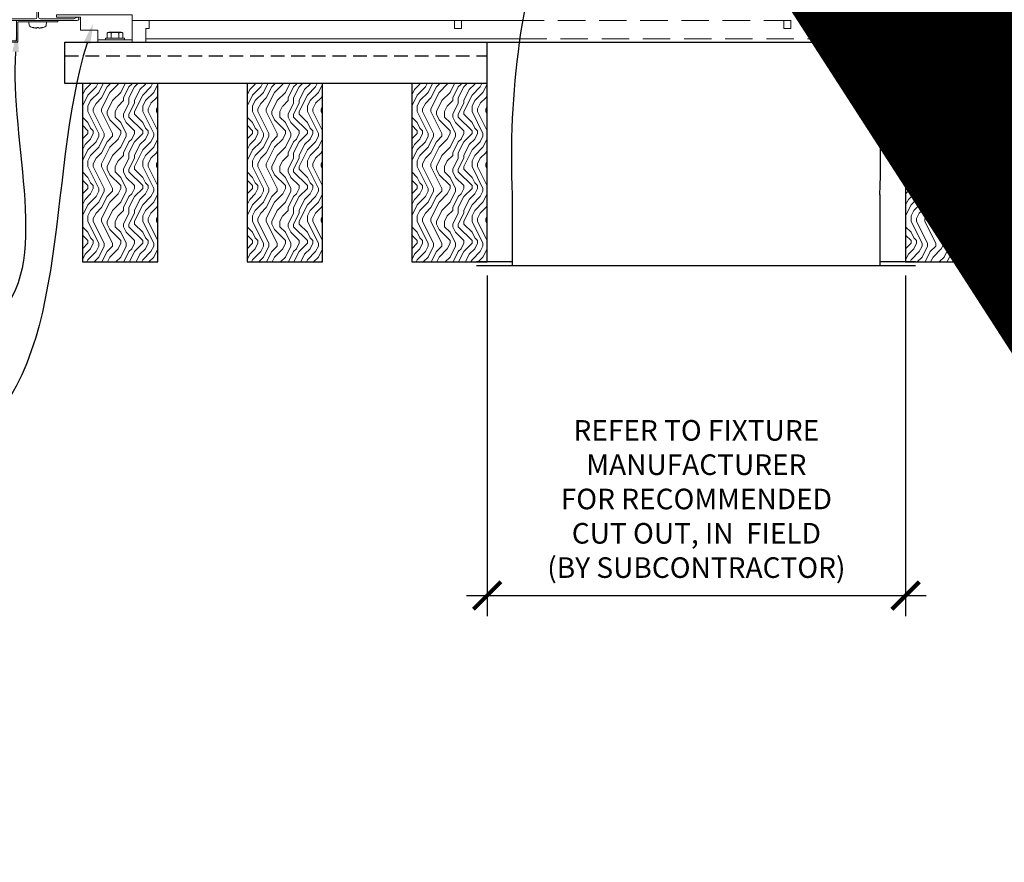
# Model space of a CAD drawing. Units: inches. Extents: x 0 to 3545, y -7 to 1198.
# Drawn here: x 1068 to 1086, y 707 to 722 of the extents above; entities that cross this region are included whole.
import ezdxf
from ezdxf import colors
from ezdxf.entities.mleader import LeaderData, LeaderLine
from ezdxf.enums import TextEntityAlignment as Align
from ezdxf.math import Vec2, Vec3

# ---------------------------------------------------------------- set-up
doc = ezdxf.new("R2010")
doc.units = ezdxf.units.IN
doc.header["$MEASUREMENT"] = 0
doc.header["$PDMODE"] = 3
doc.header["$PDSIZE"] = 0.15625
doc.linetypes.add('HIDDEN', pattern=[0.375, 0.25, -0.125])
doc.layers.get('0').update_dxf_attribs({"lineweight": 25})
for name, color, linetype, lineweight in [('E-LITE-CLNG', 7, 'Continuous', 25), ('Z-ANNO-DIMS', 1, 'Continuous', 25), ('Z-ANNO-NOTE', 7, 'Continuous', 35), ('Z-CLNG-SUSP-COMP', 8, 'Continuous', 18), ('Z-CLNG-SUSP-MAIN', 3, 'Continuous', 18), ('Z-CLNG-SUSP-TEES', 94, 'Continuous', 18), ('Z-CLNG-TEES', 3, 'Continuous', 18), ('Z-CLNG-WOOD', 5, 'Continuous', 25), ('Z-CLNG-WOOD-PATT', 2, 'Continuous', 15)]:
    doc.layers.add(name, color=color, linetype=linetype, lineweight=lineweight)
doc.layers.add('Z-ANNO-NPLT', color=252, linetype='Continuous', lineweight=35, plot=False)
doc.styles.add('1-4', font='arial.ttf', dxfattribs={"height": 0.375})
doc.styles.get("Standard").update_dxf_attribs({"font": 'arial.ttf', "height": 0.09375})
doc.dimstyles.new('1-4', dxfattribs={"dimscale": 4, "dimtxt": 0.09375, "dimasz": 0.125, "dimexe": 0.09375, "dimexo": 0.0625, "dimgap": 0.0625, "dimtad": 1, "dimtoh": 1, "dimdec": 5, "dimzin": 3, "dimdsep": 46, "dimlunit": 5, "dimtxsty": '1-4', "dimblk": 'ARCHTICK', "dimcen": 0, "dimdle": 0.09375, "dimclrd": 256, "dimclre": 256, "dimclrt": 256, "dimadec": 1, "dimazin": 0, "dimtfac": 1, "dimtdec": 5, "dimtofl": 0, "dimtmove": 0, "dimatfit": 3, "dimfxl": 0.09375, "dimfrac": 2, "dimtolj": 1, "dimtzin": 0, "dimlwd": -1, "dimlwe": -1, "dimarcsym": 0})

# ---------------------------------------------------------------- blocks, each defined once
blk = doc.blocks.new('_ARCHTICK')
at = {"color": 0, "linetype": 'ByBlock', "const_width": 0.15}
blk.add_lwpolyline([(-0.5, -0.5), (0.5, 0.5)], dxfattribs=at)
blk = doc.blocks.new('*D1')
at = {"layer": 'Defpoints', "color": 0, "transparency": 16777216}
for p in [(1076.195, 717.722), (1083.82, 717.722), (1083.82, 711.642)]:
    blk.add_point(p, dxfattribs=at)
at = {"layer": 'Z-ANNO-DIMS', "transparency": 16777216}
for p, q in [((1076.195, 717.472), (1076.195, 711.267)), ((1083.82, 717.472), (1083.82, 711.267)), ((1075.82, 711.642), (1084.195, 711.642))]:
    blk.add_line(p, q, dxfattribs=at)
at = {"layer": 'Z-ANNO-DIMS', "transparency": 16777216, "xscale": 0.5, "yscale": 0.5, "zscale": 0.5, "rotation": 180}
blk.add_blockref('_ARCHTICK', (1076.195, 711.642), dxfattribs=at)
at = {"layer": 'Z-ANNO-DIMS', "transparency": 16777216, "xscale": 0.5, "yscale": 0.5, "zscale": 0.5}
blk.add_blockref('_ARCHTICK', (1083.82, 711.642), dxfattribs=at)
at = {"layer": 'Z-ANNO-DIMS', "transparency": 16777216, "insert": (1080.007, 713.401), "char_height": 0.375, "attachment_point": 5, "style": '1-4'}
blk.add_mtext('\\A1;REFER TO FIXTURE\\PMANUFACTURER\\PFOR RECOMMENDED \\PCUT OUT, IN  FIELD \\P(BY SUBCONTRACTOR)', dxfattribs=at)

msp = doc.modelspace()

# ---------------------------------------------------------------- hatches: boundary and pattern name
at = {"layer": 'Z-CLNG-WOOD-PATT'}
h = msp.add_hatch(dxfattribs=at)
h.set_pattern_fill('ENDGRAIN', color=256, angle=90)
h.set_pattern_definition([(90, (978.5186, -910.9412), (-1, 1), [0.05, -0.95]), (90, (978.4186, -911.6412), (-1, 1), [0.1, -0.9]), (90, (978.3686, -910.9912), (-1, 1), [0.05, -0.95]), (90, (978.2686, -911.5912), (-1, 1), [0.05, -0.95]), (90, (978.2186, -910.9912), (-1, 1), [0.05, -0.95]), (90, (978.1686, -911.5412), (-1, 1), [0.05, -0.95]), (90, (978.1186, -910.9912), (-1, 1), [0.05, -0.95]), (90, (978.0186, -911.5412), (-1, 1), [0.05, -0.55, 0.05, -0.35]), (90, (977.9186, -911.5412), (-1, 1), [0.1, -0.5, 0.05, -0.35]), (90, (977.7686, -911.5912), (-1, 1), [0.05, -0.15, 0.05, -0.4, 0.05, -0.3]), (90, (977.6686, -911.6412), (-1, 1), [0.05, -0.2, 0.1, -0.65]), (90, (977.6186, -910.9912), (-1, 1), [0.05, -0.95]), (90, (977.5686, -911.6412), (-1, 1), [0.05, -0.25, 0.05, -0.65]), (135, (978.5186, -911.7412), (-1, -3e-17), [0.141421, -1.27279256]), (135, (978.5186, -910.8912), (-1, -3e-17), [0.2828427, -1.13137086]), (135, (978.0186, -910.8912), (-1, -3e-17), [0.07071, -1.34350356]), (135, (977.9186, -911.7412), (-1, -3e-17), [0.212132, -1.20208156]), (135, (977.9186, -910.8912), (-1, -3e-17), [0.3535534, -1.06066016]), (135, (977.7686, -910.8912), (-1, -3e-17), [0.212132, -1.20208156]), (45, (977.6686, -911.0912), (8e-17, 1), [0.07071, -1.34350356]), (45, (978.4686, -911.4412), (8e-17, 1), [0.141421, -1.27279256]), (45, (978.0686, -911.3912), (8e-17, 1), [0.141421, -1.27279256]), (45, (978.2686, -911.0912), (8e-17, 1), [0.141421, -1.27279256]), (45, (977.8686, -911.1412), (8e-17, 1), [0.141421, -1.27279256]), (45, (977.7686, -911.0912), (8e-17, 1), [0.212132, -1.20208156]), (45, (978.3686, -911.3412), (8e-17, 1), [0.212132, -1.20208156]), (45, (978.3186, -911.1912), (8e-17, 1), [0.212132, -1.20208156]), (45, (977.9686, -911.3412), (8e-17, 1), [0.212132, -1.20208156]), (45, (977.9186, -911.2412), (8e-17, 1), [0.212132, -1.20208156]), (116.56505, (978.31862, -911.6912), (-4e-10, 1), [0.1118034, -2.1242646]), (116.56505, (978.36862, -910.9412), (-4e-10, 1), [0.4472136, -1.7888544]), (116.56505, (978.21862, -910.9412), (-4e-10, 1), [0.4472136, -1.7888544]), (116.56505, (978.11862, -910.9412), (-4e-10, 1), [0.447214, -0.67, 0.22361, -0.89524398]), (116.56505, (977.96862, -910.8412), (-4e-10, 1), [0.1118034, -2.1242646]), (116.56505, (977.61862, -911.7412), (-4e-10, 1), [0.1118034, -2.1242646]), (116.56505, (977.61862, -910.9412), (-4e-10, 1), [0.2236068, -2.0124612]), (63.43495, (978.51862, -911.1912), (4e-10, 1), [0.2236068, -2.0124612]), (63.43495, (978.26862, -911.5412), (4e-10, 1), [0.2236068, -2.0124612]), (63.43495, (978.41862, -911.5412), (4e-10, 1), [0.1118034, -2.1242612]), (63.43495, (978.16862, -911.4912), (4e-10, 1), [0.3354102, -1.9006578]), (63.43495, (978.16862, -911.2912), (4e-10, 1), [0.2236068, -2.0124612]), (63.43495, (978.11862, -911.1912), (4e-10, 1), [0.2236068, -2.0124612]), (63.43495, (978.01862, -911.4912), (4e-10, 1), [0.1118034, -2.1242612]), (63.43495, (977.91862, -911.4412), (4e-10, 1), [0.1118034, -2.1242612]), (63.43495, (977.71862, -911.0412), (4e-10, 1), [0.1118034, -2.1242612]), (63.43495, (978.06862, -911.0912), (4e-10, 1), [0.1118034, -2.1242612]), (63.43495, (977.76862, -911.5412), (4e-10, 1), [0.3354102, -1.9006578]), (63.43495, (977.66862, -911.5912), (4e-10, 1), [0.2236068, -2.0124612]), (63.43495, (977.96862, -911.0412), (4e-10, 1), [0.1118, -1.0062, 0.1118, -1.00626798]), (63.43495, (977.76862, -911.3412), (4e-10, 1), [0.2236068, -2.0124612]), (63.43495, (977.66862, -911.2912), (4e-10, 1), [0.2236068, -2.0124612]), (63.43495, (977.56862, -911.5912), (4e-10, 1), [0.2236068, -2.0124612]), (63.43495, (977.56862, -911.2912), (4e-10, 1), [0.2236068, -2.0124612])])
h.paths.add_polyline_path([(1071.819765, 717.722219), (1073.194765, 717.722219), (1073.194765, 720.972219), (1071.819765, 720.972219)])
h = msp.add_hatch(dxfattribs=at)
h.set_pattern_fill('ENDGRAIN', color=256, angle=90)
h.set_pattern_definition([(90, (981.5186, -910.9412), (-1, 1), [0.05, -0.95]), (90, (981.4186, -911.6412), (-1, 1), [0.1, -0.9]), (90, (981.3686, -910.9912), (-1, 1), [0.05, -0.95]), (90, (981.2686, -911.5912), (-1, 1), [0.05, -0.95]), (90, (981.2186, -910.9912), (-1, 1), [0.05, -0.95]), (90, (981.1686, -911.5412), (-1, 1), [0.05, -0.95]), (90, (981.1186, -910.9912), (-1, 1), [0.05, -0.95]), (90, (981.0186, -911.5412), (-1, 1), [0.05, -0.55, 0.05, -0.35]), (90, (980.9186, -911.5412), (-1, 1), [0.1, -0.5, 0.05, -0.35]), (90, (980.7686, -911.5912), (-1, 1), [0.05, -0.15, 0.05, -0.4, 0.05, -0.3]), (90, (980.6686, -911.6412), (-1, 1), [0.05, -0.2, 0.1, -0.65]), (90, (980.6186, -910.9912), (-1, 1), [0.05, -0.95]), (90, (980.5686, -911.6412), (-1, 1), [0.05, -0.25, 0.05, -0.65]), (135, (981.5186, -911.7412), (-1, -3e-17), [0.141421, -1.27279256]), (135, (981.5186, -910.8912), (-1, -3e-17), [0.2828427, -1.13137086]), (135, (981.0186, -910.8912), (-1, -3e-17), [0.07071, -1.34350356]), (135, (980.9186, -911.7412), (-1, -3e-17), [0.212132, -1.20208156]), (135, (980.9186, -910.8912), (-1, -3e-17), [0.3535534, -1.06066016]), (135, (980.7686, -910.8912), (-1, -3e-17), [0.212132, -1.20208156]), (45, (980.6686, -911.0912), (8e-17, 1), [0.07071, -1.34350356]), (45, (981.4686, -911.4412), (8e-17, 1), [0.141421, -1.27279256]), (45, (981.0686, -911.3912), (8e-17, 1), [0.141421, -1.27279256]), (45, (981.2686, -911.0912), (8e-17, 1), [0.141421, -1.27279256]), (45, (980.8686, -911.1412), (8e-17, 1), [0.141421, -1.27279256]), (45, (980.7686, -911.0912), (8e-17, 1), [0.212132, -1.20208156]), (45, (981.3686, -911.3412), (8e-17, 1), [0.212132, -1.20208156]), (45, (981.3186, -911.1912), (8e-17, 1), [0.212132, -1.20208156]), (45, (980.9686, -911.3412), (8e-17, 1), [0.212132, -1.20208156]), (45, (980.9186, -911.2412), (8e-17, 1), [0.212132, -1.20208156]), (116.56505, (981.31862, -911.6912), (-4e-10, 1), [0.1118034, -2.1242646]), (116.56505, (981.36862, -910.9412), (-4e-10, 1), [0.4472136, -1.7888544]), (116.56505, (981.21862, -910.9412), (-4e-10, 1), [0.4472136, -1.7888544]), (116.56505, (981.11862, -910.9412), (-4e-10, 1), [0.447214, -0.67, 0.22361, -0.89524398]), (116.56505, (980.96862, -910.8412), (-4e-10, 1), [0.1118034, -2.1242646]), (116.56505, (980.61862, -911.7412), (-4e-10, 1), [0.1118034, -2.1242646]), (116.56505, (980.61862, -910.9412), (-4e-10, 1), [0.2236068, -2.0124612]), (63.43495, (981.51862, -911.1912), (4e-10, 1), [0.2236068, -2.0124612]), (63.43495, (981.26862, -911.5412), (4e-10, 1), [0.2236068, -2.0124612]), (63.43495, (981.41862, -911.5412), (4e-10, 1), [0.1118034, -2.1242612]), (63.43495, (981.16862, -911.4912), (4e-10, 1), [0.3354102, -1.9006578]), (63.43495, (981.16862, -911.2912), (4e-10, 1), [0.2236068, -2.0124612]), (63.43495, (981.11862, -911.1912), (4e-10, 1), [0.2236068, -2.0124612]), (63.43495, (981.01862, -911.4912), (4e-10, 1), [0.1118034, -2.1242612]), (63.43495, (980.91862, -911.4412), (4e-10, 1), [0.1118034, -2.1242612]), (63.43495, (980.71862, -911.0412), (4e-10, 1), [0.1118034, -2.1242612]), (63.43495, (981.06862, -911.0912), (4e-10, 1), [0.1118034, -2.1242612]), (63.43495, (980.76862, -911.5412), (4e-10, 1), [0.3354102, -1.9006578]), (63.43495, (980.66862, -911.5912), (4e-10, 1), [0.2236068, -2.0124612]), (63.43495, (980.96862, -911.0412), (4e-10, 1), [0.1118, -1.0062, 0.1118, -1.00626798]), (63.43495, (980.76862, -911.3412), (4e-10, 1), [0.2236068, -2.0124612]), (63.43495, (980.66862, -911.2912), (4e-10, 1), [0.2236068, -2.0124612]), (63.43495, (980.56862, -911.5912), (4e-10, 1), [0.2236068, -2.0124612]), (63.43495, (980.56862, -911.2912), (4e-10, 1), [0.2236068, -2.0124612])])
h.paths.add_polyline_path([(1074.819765, 717.722219), (1076.194765, 717.722219), (1076.194765, 720.972219), (1074.819765, 720.972219)])
h = msp.add_hatch(dxfattribs=at)
h.set_pattern_fill('ENDGRAIN', color=256, angle=90)
h.set_pattern_definition([(90, (990.5186, -910.9412), (-1, 1), [0.05, -0.95]), (90, (990.4186, -911.6412), (-1, 1), [0.1, -0.9]), (90, (990.3686, -910.9912), (-1, 1), [0.05, -0.95]), (90, (990.2686, -911.5912), (-1, 1), [0.05, -0.95]), (90, (990.2186, -910.9912), (-1, 1), [0.05, -0.95]), (90, (990.1686, -911.5412), (-1, 1), [0.05, -0.95]), (90, (990.1186, -910.9912), (-1, 1), [0.05, -0.95]), (90, (990.0186, -911.5412), (-1, 1), [0.05, -0.55, 0.05, -0.35]), (90, (989.9186, -911.5412), (-1, 1), [0.1, -0.5, 0.05, -0.35]), (90, (989.7686, -911.5912), (-1, 1), [0.05, -0.15, 0.05, -0.4, 0.05, -0.3]), (90, (989.6686, -911.6412), (-1, 1), [0.05, -0.2, 0.1, -0.65]), (90, (989.6186, -910.9912), (-1, 1), [0.05, -0.95]), (90, (989.5686, -911.6412), (-1, 1), [0.05, -0.25, 0.05, -0.65]), (135, (990.5186, -911.7412), (-1, -3e-17), [0.141421, -1.27279256]), (135, (990.5186, -910.8912), (-1, -3e-17), [0.2828427, -1.13137086]), (135, (990.0186, -910.8912), (-1, -3e-17), [0.07071, -1.34350356]), (135, (989.9186, -911.7412), (-1, -3e-17), [0.212132, -1.20208156]), (135, (989.9186, -910.8912), (-1, -3e-17), [0.3535534, -1.06066016]), (135, (989.7686, -910.8912), (-1, -3e-17), [0.212132, -1.20208156]), (45, (989.6686, -911.0912), (8e-17, 1), [0.07071, -1.34350356]), (45, (990.4686, -911.4412), (8e-17, 1), [0.141421, -1.27279256]), (45, (990.0686, -911.3912), (8e-17, 1), [0.141421, -1.27279256]), (45, (990.2686, -911.0912), (8e-17, 1), [0.141421, -1.27279256]), (45, (989.8686, -911.1412), (8e-17, 1), [0.141421, -1.27279256]), (45, (989.7686, -911.0912), (8e-17, 1), [0.212132, -1.20208156]), (45, (990.3686, -911.3412), (8e-17, 1), [0.212132, -1.20208156]), (45, (990.3186, -911.1912), (8e-17, 1), [0.212132, -1.20208156]), (45, (989.9686, -911.3412), (8e-17, 1), [0.212132, -1.20208156]), (45, (989.9186, -911.2412), (8e-17, 1), [0.212132, -1.20208156]), (116.56505, (990.31862, -911.6912), (-4e-10, 1), [0.1118034, -2.1242646]), (116.56505, (990.36862, -910.9412), (-4e-10, 1), [0.4472136, -1.7888544]), (116.56505, (990.21862, -910.9412), (-4e-10, 1), [0.4472136, -1.7888544]), (116.56505, (990.11862, -910.9412), (-4e-10, 1), [0.447214, -0.67, 0.22361, -0.89524398]), (116.56505, (989.96862, -910.8412), (-4e-10, 1), [0.1118034, -2.1242646]), (116.56505, (989.61862, -911.7412), (-4e-10, 1), [0.1118034, -2.1242646]), (116.56505, (989.61862, -910.9412), (-4e-10, 1), [0.2236068, -2.0124612]), (63.43495, (990.51862, -911.1912), (4e-10, 1), [0.2236068, -2.0124612]), (63.43495, (990.26862, -911.5412), (4e-10, 1), [0.2236068, -2.0124612]), (63.43495, (990.41862, -911.5412), (4e-10, 1), [0.1118034, -2.1242612]), (63.43495, (990.16862, -911.4912), (4e-10, 1), [0.3354102, -1.9006578]), (63.43495, (990.16862, -911.2912), (4e-10, 1), [0.2236068, -2.0124612]), (63.43495, (990.11862, -911.1912), (4e-10, 1), [0.2236068, -2.0124612]), (63.43495, (990.01862, -911.4912), (4e-10, 1), [0.1118034, -2.1242612]), (63.43495, (989.91862, -911.4412), (4e-10, 1), [0.1118034, -2.1242612]), (63.43495, (989.71862, -911.0412), (4e-10, 1), [0.1118034, -2.1242612]), (63.43495, (990.06862, -911.0912), (4e-10, 1), [0.1118034, -2.1242612]), (63.43495, (989.76862, -911.5412), (4e-10, 1), [0.3354102, -1.9006578]), (63.43495, (989.66862, -911.5912), (4e-10, 1), [0.2236068, -2.0124612]), (63.43495, (989.96862, -911.0412), (4e-10, 1), [0.1118, -1.0062, 0.1118, -1.00626798]), (63.43495, (989.76862, -911.3412), (4e-10, 1), [0.2236068, -2.0124612]), (63.43495, (989.66862, -911.2912), (4e-10, 1), [0.2236068, -2.0124612]), (63.43495, (989.56862, -911.5912), (4e-10, 1), [0.2236068, -2.0124612]), (63.43495, (989.56862, -911.2912), (4e-10, 1), [0.2236068, -2.0124612])])
h.paths.add_polyline_path([(1083.819765, 717.722219), (1085.194765, 717.722219), (1085.194765, 720.972219), (1083.819765, 720.972219)])

# ---------------------------------------------------------------- linework, layer by layer
at = {"layer": 'E-LITE-CLNG'}
for p, q in [((1076.649528, 718.939407), (1076.649528, 717.650049)), ((1083.350472, 718.949106), (1083.350472, 717.650049)), ((1076.649528, 717.722219), (1076, 717.722219)), ((1084, 717.650049), (1076, 717.650049)), ((1084, 717.722219), (1083.350472, 717.722219))]:
    msp.add_line(p, q, dxfattribs=at)
for centre, start, end in [((1092.263907, 719.593602), 161.9644329, 182.3991163), ((1067.736093, 719.593602), 357.6008837, 18.0355671)]:
    msp.add_arc(centre, 15.628077, start, end, dxfattribs=at)
at = {"layer": 'Z-CLNG-SUSP-COMP'}
for p, q in [((1069.302477, 721.905219), (1069.525552, 721.905219)), ((1069.588015, 721.797419), (1069.240015, 721.797419)), ((1069.240015, 721.797419), (1069.240015, 721.764219)), ((1069.588015, 721.764219), (1069.240015, 721.764219)), ((1069.269677, 721.886293), (1069.269677, 721.797419)), ((1069.341846, 721.797419), (1069.341846, 721.886293)), ((1069.486184, 721.797419), (1069.486184, 721.886293)), ((1069.558352, 721.797419), (1069.558352, 721.886293)), ((1069.588015, 721.797419), (1069.588015, 721.764219))]:
    msp.add_line(p, q, dxfattribs=at)
at = {"layer": 'Z-CLNG-SUSP-COMP', "extrusion": (0, 0, -1), "flags": 128}
for points in [[(-1069.341846, 721.886293), (-1069.324669, 721.900146), (-1069.305762, 721.902746), (-1069.286854, 721.900146), (-1069.269677, 721.886293)], [(-1069.486184, 721.886293), (-1069.451829, 721.900146), (-1069.414015, 721.902746), (-1069.3762, 721.900146), (-1069.341846, 721.886293)], [(-1069.558352, 721.886293), (-1069.541175, 721.900146), (-1069.522268, 721.902746), (-1069.503361, 721.900146), (-1069.486184, 721.886293)]]:
    msp.add_lwpolyline(points, dxfattribs=at)
at = {"layer": 'Z-CLNG-SUSP-COMP'}
for centre, start, end in [((1069.302477, 721.867333), 90, 149.969892), ((1069.525552, 721.867333), 30.030108, 90)]:
    msp.add_arc(centre, 0.037886, start, end, dxfattribs=at)
at = {"layer": 'Z-CLNG-SUSP-TEES'}
for p, q in [((1069.726515, 722.117719), (1076.841014, 722.117719)), ((1083.158986, 722.117719), (1090.101015, 722.117719))]:
    msp.add_line(p, q, dxfattribs=at)
at = {"layer": 'Z-CLNG-TEES', "linetype": 'HIDDEN', "ltscale": 2}
for p, q in [((1083.235514, 722.117719), (1076.764486, 722.117719)), ((1083.282444, 721.784719), (1076.717556, 721.784719)), ((1076.781472, 721.722219), (1076.709947, 721.722219)), ((1083.290053, 721.722219), (1083.218528, 721.722219))]:
    msp.add_line(p, q, dxfattribs=at)
at = {"layer": 'Z-CLNG-TEES'}
for p, q in [((1069.976515, 721.784719), (1076.790194, 721.784719)), ((1083.209806, 721.784719), (1089.851015, 721.784719))]:
    msp.add_line(p, q, dxfattribs=at)
for points in [[(1089.851015, 722.117719), (1089.851015, 721.722219), (1069.976515, 721.722219), (1069.976515, 721.972219), (1070.039015, 721.972219), (1070.039015, 722.117719)], [(1075.601515, 722.117719), (1075.601515, 721.972219), (1075.726515, 721.972219), (1075.726515, 722.117719)], [(1081.601515, 722.117719), (1081.601515, 721.972219), (1081.726515, 721.972219), (1081.726515, 722.117719)]]:
    msp.add_lwpolyline(points, dxfattribs=at)
at = {"layer": 'Z-CLNG-WOOD'}
for p, q in [((1076.194765, 720.972219), (1076.194765, 721.722219)), ((1083.819765, 720.972219), (1083.819765, 721.722219))]:
    msp.add_line(p, q, dxfattribs=at)
at = {"layer": 'Z-CLNG-WOOD', "linetype": 'HIDDEN'}
msp.add_line((1083.819765, 721.472219), (1091.513265, 721.472219), dxfattribs=at)
at = {"layer": 'Z-CLNG-WOOD'}
for points in [[(1071.819765, 717.722219), (1073.194765, 717.722219), (1073.194765, 720.972219), (1071.819765, 720.972219)], [(1074.819765, 717.722219), (1076.194765, 717.722219), (1076.194765, 720.972219), (1074.819765, 720.972219)], [(1083.819765, 717.722219), (1085.194765, 717.722219), (1085.194765, 720.972219), (1083.819765, 720.972219)]]:
    msp.add_lwpolyline(points, close=True, dxfattribs=at)

# ---------------------------------------------------------------- texts
at = {"layer": 'Z-ANNO-NPLT'}
msp.add_text('1 3/8" THICK MEMBERS', height=132, rotation=32.8258798, dxfattribs=at).set_placement((-18.121665, 95.193219), align=Align.TOP_LEFT)

# ---------------------------------------------------------------- dimensions: what is measured, and where the dimension line sits
at = {"layer": 'Z-ANNO-DIMS'}
dim = msp.add_linear_dim(base=(1083.819765, 711.64191), p1=(1076.194765, 717.722219), p2=(1083.819765, 717.722219), text='REFER TO FIXTURE\\PMANUFACTURER\\PFOR RECOMMENDED \\PCUT OUT, IN  FIELD \\P(BY SUBCONTRACTOR)', dimstyle='1-4', override={"dimpost": '"'}, dxfattribs=at)
dim.commit()
dim.dimension.update_dxf_attribs({"geometry": '*D1', "text_midpoint": (1080.007265, 713.401034)})

# ---------------------------------------------------------------- leaders
at = {"layer": 'Z-ANNO-NOTE'}
ml = msp.add_multileader_mtext('Standard', dxfattribs=at)
ml.set_content('9WOOD LOCK CLIP (TYP; FACTORY ATTACHED)', color=256, style='1-4')
ml.set_leader_properties()
ml.build(insert=Vec2(0, 0))
ml.multileader.update_dxf_attribs({"leader_type": 2, "text_right_attachment_type": 3, "dogleg_length": 0.36, "arrow_head_size": 0.375, "scale": 4})
ctx = ml.context
ctx.base_point, ctx.scale, ctx.char_height, ctx.arrow_head_size, ctx.landing_gap_size, ctx.plane_origin = Vec3(1057.637211, 716.820101), 4, 0.375, 0.375, 0.36, Vec3(1064.456585, 714.947514)
ctx.right_attachment, ctx.text_align_type = 3, 2
notes = []
notes.append((ctx, [(0, (1, 1, 0), (1066.074752, 716.181799), (-1, 0), 1.44, [(0, [(1067.632266, 721.91997), (1067.232904, 716.705001)], 0, [])])]))
ctx.mtext.insert, ctx.mtext.width, ctx.mtext.alignment, ctx.mtext.flow_direction = Vec3(1064.274752, 717.062725), 6.94820607, 3, 5
for ctx, leaders in notes:
    for number, flags, end, landing, length, lines in leaders:
        leader = LeaderData()
        leader.index, (leader.has_last_leader_line, leader.has_dogleg_vector, leader.attachment_direction) = number, flags
        leader.last_leader_point, leader.dogleg_vector, leader.dogleg_length = Vec3(end), Vec3(landing), length
        for number, points, colour, breaks in lines:
            line = LeaderLine()
            line.index, line.vertices, line.color, line.breaks = number, Vec3.list(points), colors.encode_raw_color(colour), breaks
            leader.lines.append(line)
        ctx.leaders.append(leader)

# ---------------------------------------------------------------- next in the draw order: leaders
ml = msp.add_multileader_mtext('Standard', dxfattribs=at)
ml.set_content('15/16" HD T-BAR STIFFENER (TYP; FACTORY ATTACHED)', color=256)
ml.set_leader_properties()
ml.build(insert=Vec2(0, 0))
ml.multileader.update_dxf_attribs({"leader_type": 2, "text_right_attachment_type": 3, "dogleg_length": 0.36, "arrow_head_size": 0.375, "scale": 4})
ctx = ml.context
ctx.base_point, ctx.scale, ctx.char_height, ctx.arrow_head_size, ctx.landing_gap_size, ctx.plane_origin = Vec3(1086.260807, 732.473402), 4, 0.375, 0.375, 0.36, Vec3(1084.9059, 730.986732)
ctx.right_attachment = 3
notes = []
notes.append((ctx, [(0, (1, 1, 0), (1084.820807, 732.473402), (1, 0), 1.44, [(0, [(1085.614318, 721.947736), (1084.80635, 731.910705)], 0, [])])]))
ctx.mtext.insert, ctx.mtext.width, ctx.mtext.flow_direction = Vec3(1086.620807, 732.716026), 7.31905389, 5
ctx.mtext.has_bg_fill, ctx.mtext.bg_color, ctx.mtext.bg_scale_factor, ctx.mtext.bg_transparency, ctx.mtext.use_window_bg_color = 1, -1023410167, 1.5, 0, 1
ml = msp.add_multileader_mtext('Standard', dxfattribs=at)
ml.set_content('9WOOD DOUBLE STEP CLIP (TYP; FACTORY ATTACHED)', color=256)
ml.set_leader_properties()
ml.build(insert=Vec2(0, 0))
ml.multileader.update_dxf_attribs({"leader_type": 2, "text_right_attachment_type": 3, "dogleg_length": 0.36, "arrow_head_size": 0.375, "scale": 4})
ctx = ml.context
ctx.base_point, ctx.scale, ctx.char_height, ctx.arrow_head_size, ctx.landing_gap_size, ctx.plane_origin = Vec3(1056.747601, 714.444809), 4, 0.375, 0.375, 0.36, Vec3(1065.023318, 715.61165)
ctx.right_attachment, ctx.text_align_type = 3, 2
notes.append((ctx, [(0, (1, 1, 0), (1065.987581, 713.806507), (-1, 0), 1.44, [(0, [(1069.017473, 722.065179), (1066.57111, 714.317226)], 0, [])])]))
ctx.mtext.insert, ctx.mtext.width, ctx.mtext.alignment, ctx.mtext.flow_direction = Vec3(1064.187581, 714.687433), 7.66334793, 3, 5
ctx.mtext.has_bg_fill, ctx.mtext.bg_color, ctx.mtext.bg_scale_factor, ctx.mtext.bg_transparency, ctx.mtext.use_window_bg_color = 1, -1023410167, 1.5, 0, 1
for ctx, leaders in notes:
    for number, flags, end, landing, length, lines in leaders:
        leader = LeaderData()
        leader.index, (leader.has_last_leader_line, leader.has_dogleg_vector, leader.attachment_direction) = number, flags
        leader.last_leader_point, leader.dogleg_vector, leader.dogleg_length = Vec3(end), Vec3(landing), length
        for number, points, colour, breaks in lines:
            line = LeaderLine()
            line.index, line.vertices, line.color, line.breaks = number, Vec3.list(points), colors.encode_raw_color(colour), breaks
            leader.lines.append(line)
        ctx.leaders.append(leader)

# ---------------------------------------------------------------- next in the draw order: hatches: boundary and pattern name
at = {"layer": 'Z-CLNG-WOOD-PATT'}
h = msp.add_hatch(dxfattribs=at)
h.set_pattern_fill('ENDGRAIN', color=256, angle=90)
h.set_pattern_definition([(90, (975.5186, -910.9412), (-1, 1), [0.05, -0.95]), (90, (975.4186, -911.6412), (-1, 1), [0.1, -0.9]), (90, (975.3686, -910.9912), (-1, 1), [0.05, -0.95]), (90, (975.2686, -911.5912), (-1, 1), [0.05, -0.95]), (90, (975.2186, -910.9912), (-1, 1), [0.05, -0.95]), (90, (975.1686, -911.5412), (-1, 1), [0.05, -0.95]), (90, (975.1186, -910.9912), (-1, 1), [0.05, -0.95]), (90, (975.0186, -911.5412), (-1, 1), [0.05, -0.55, 0.05, -0.35]), (90, (974.9186, -911.5412), (-1, 1), [0.1, -0.5, 0.05, -0.35]), (90, (974.7686, -911.5912), (-1, 1), [0.05, -0.15, 0.05, -0.4, 0.05, -0.3]), (90, (974.6686, -911.6412), (-1, 1), [0.05, -0.2, 0.1, -0.65]), (90, (974.6186, -910.9912), (-1, 1), [0.05, -0.95]), (90, (974.5686, -911.6412), (-1, 1), [0.05, -0.25, 0.05, -0.65]), (135, (975.5186, -911.7412), (-1, -3e-17), [0.141421, -1.27279256]), (135, (975.5186, -910.8912), (-1, -3e-17), [0.2828427, -1.13137086]), (135, (975.0186, -910.8912), (-1, -3e-17), [0.07071, -1.34350356]), (135, (974.9186, -911.7412), (-1, -3e-17), [0.212132, -1.20208156]), (135, (974.9186, -910.8912), (-1, -3e-17), [0.3535534, -1.06066016]), (135, (974.7686, -910.8912), (-1, -3e-17), [0.212132, -1.20208156]), (45, (974.6686, -911.0912), (8e-17, 1), [0.07071, -1.34350356]), (45, (975.4686, -911.4412), (8e-17, 1), [0.141421, -1.27279256]), (45, (975.0686, -911.3912), (8e-17, 1), [0.141421, -1.27279256]), (45, (975.2686, -911.0912), (8e-17, 1), [0.141421, -1.27279256]), (45, (974.8686, -911.1412), (8e-17, 1), [0.141421, -1.27279256]), (45, (974.7686, -911.0912), (8e-17, 1), [0.212132, -1.20208156]), (45, (975.3686, -911.3412), (8e-17, 1), [0.212132, -1.20208156]), (45, (975.3186, -911.1912), (8e-17, 1), [0.212132, -1.20208156]), (45, (974.9686, -911.3412), (8e-17, 1), [0.212132, -1.20208156]), (45, (974.9186, -911.2412), (8e-17, 1), [0.212132, -1.20208156]), (116.56505, (975.31862, -911.6912), (-4e-10, 1), [0.1118034, -2.1242646]), (116.56505, (975.36862, -910.9412), (-4e-10, 1), [0.4472136, -1.7888544]), (116.56505, (975.21862, -910.9412), (-4e-10, 1), [0.4472136, -1.7888544]), (116.56505, (975.11862, -910.9412), (-4e-10, 1), [0.447214, -0.67, 0.22361, -0.89524398]), (116.56505, (974.96862, -910.8412), (-4e-10, 1), [0.1118034, -2.1242646]), (116.56505, (974.61862, -911.7412), (-4e-10, 1), [0.1118034, -2.1242646]), (116.56505, (974.61862, -910.9412), (-4e-10, 1), [0.2236068, -2.0124612]), (63.43495, (975.51862, -911.1912), (4e-10, 1), [0.2236068, -2.0124612]), (63.43495, (975.26862, -911.5412), (4e-10, 1), [0.2236068, -2.0124612]), (63.43495, (975.41862, -911.5412), (4e-10, 1), [0.1118034, -2.1242612]), (63.43495, (975.16862, -911.4912), (4e-10, 1), [0.3354102, -1.9006578]), (63.43495, (975.16862, -911.2912), (4e-10, 1), [0.2236068, -2.0124612]), (63.43495, (975.11862, -911.1912), (4e-10, 1), [0.2236068, -2.0124612]), (63.43495, (975.01862, -911.4912), (4e-10, 1), [0.1118034, -2.1242612]), (63.43495, (974.91862, -911.4412), (4e-10, 1), [0.1118034, -2.1242612]), (63.43495, (974.71862, -911.0412), (4e-10, 1), [0.1118034, -2.1242612]), (63.43495, (975.06862, -911.0912), (4e-10, 1), [0.1118034, -2.1242612]), (63.43495, (974.76862, -911.5412), (4e-10, 1), [0.3354102, -1.9006578]), (63.43495, (974.66862, -911.5912), (4e-10, 1), [0.2236068, -2.0124612]), (63.43495, (974.96862, -911.0412), (4e-10, 1), [0.1118, -1.0062, 0.1118, -1.00626798]), (63.43495, (974.76862, -911.3412), (4e-10, 1), [0.2236068, -2.0124612]), (63.43495, (974.66862, -911.2912), (4e-10, 1), [0.2236068, -2.0124612]), (63.43495, (974.56862, -911.5912), (4e-10, 1), [0.2236068, -2.0124612]), (63.43495, (974.56862, -911.2912), (4e-10, 1), [0.2236068, -2.0124612])])
h.paths.add_polyline_path([(1068.819765, 717.722219), (1070.194765, 717.722219), (1070.194765, 720.972219), (1068.819765, 720.972219)])

# ---------------------------------------------------------------- next in the draw order: linework, layer by layer
at = {"layer": 'Z-CLNG-SUSP-COMP'}
for p, q in [((1067.993386, 721.989387), (1068.021144, 721.989387)), ((1069.726515, 721.764219), (1069.101515, 721.764219))]:
    msp.add_line(p, q, dxfattribs=at)
for points in [[(1068.370265, 722.093719), (1067.644265, 722.093719), (1067.644265, 721.722219), (1066.894265, 721.722219), (1066.894265, 721.746219), (1067.620265, 721.746219), (1067.620265, 722.117719), (1068.370265, 722.117719)], [(1069.726515, 721.722219), (1069.101515, 721.722219), (1069.101515, 721.941219), (1068.788515, 721.941219), (1068.788515, 722.180219), (1068.351515, 722.180219), (1068.351515, 722.222219), (1069.726515, 722.222219)]]:
    msp.add_lwpolyline(points, close=True, dxfattribs=at)
msp.add_lwpolyline([(1067.925241, 721.989387), (1067.924075, 721.989387, -0.051600447), (1067.860516, 722.013181, -0.261267678), (1067.85225, 722.025305), (1067.846265, 722.093719), (1068.168265, 722.093719), (1068.162279, 722.025305, -0.261267678), (1068.154013, 722.013181, -0.051600447), (1068.090455, 721.989387), (1068.089289, 721.989387)], format="xyb", dxfattribs=at)
for points in [[(1067.925241, 721.989387), (1067.929143, 721.988414), (1067.933057, 721.987488), (1067.936981, 721.98661), (1067.940917, 721.985779), (1067.944862, 721.984997), (1067.948816, 721.984262), (1067.952779, 721.983576), (1067.956751, 721.982937)], [(1067.956751, 721.982937), (1067.95989, 721.982528), (1067.963035, 721.982155), (1067.966184, 721.981817), (1067.969339, 721.981515), (1067.972497, 721.981248), (1067.975659, 721.981017), (1067.978825, 721.980822), (1067.981993, 721.980662)], [(1067.981993, 721.980662), (1067.983324, 721.980822), (1067.984658, 721.981017), (1067.985994, 721.981248), (1067.987332, 721.981515), (1067.988673, 721.981817), (1067.990016, 721.982155), (1067.991361, 721.982528), (1067.992708, 721.982937)], [(1067.992708, 721.982937), (1067.992775, 721.983576), (1067.992847, 721.984262), (1067.992925, 721.984997), (1067.993007, 721.985779), (1067.993094, 721.98661), (1067.993187, 721.987488), (1067.993284, 721.988414), (1067.993386, 721.989387)], [(1068.021144, 721.989387), (1068.021246, 721.988414), (1068.021343, 721.987488), (1068.021436, 721.98661), (1068.021523, 721.985779), (1068.021605, 721.984997), (1068.021682, 721.984262), (1068.021754, 721.983576), (1068.021822, 721.982937)], [(1068.021822, 721.982937), (1068.023168, 721.982528), (1068.024514, 721.982155), (1068.025857, 721.981817), (1068.027197, 721.981515), (1068.028536, 721.981248), (1068.029872, 721.981017), (1068.031206, 721.980822), (1068.032536, 721.980662)], [(1068.032536, 721.980662), (1068.035705, 721.980822), (1068.038871, 721.981017), (1068.042033, 721.981248), (1068.045191, 721.981515), (1068.048345, 721.981817), (1068.051495, 721.982155), (1068.05464, 721.982528), (1068.057779, 721.982937)], [(1068.057779, 721.982937), (1068.06175, 721.983576), (1068.065714, 721.984262), (1068.069668, 721.984997), (1068.073613, 721.985779), (1068.077548, 721.98661), (1068.081473, 721.987488), (1068.085387, 721.988414), (1068.089289, 721.989387)]]:
    msp.add_lwpolyline(points, dxfattribs=at)
at = {"layer": 'Z-CLNG-SUSP-MAIN'}
msp.add_lwpolyline([(1068.71039, 722.176032), (1068.663515, 722.148969), (1068.05414, 722.148969, -0.414213562), (1068.02289, 722.180219), (1068.02289, 723.180219, -0.414213562), (1068.05414, 723.211469), (1068.101015, 723.211469, 0.414213562), (1068.132265, 723.242719), (1068.132265, 723.586469, 0.414213562), (1068.101015, 723.617719), (1067.913515, 723.617719, 0.414213562), (1067.882265, 723.586469), (1067.882265, 723.242719, 0.414213562), (1067.913515, 723.211469), (1067.96039, 723.211469, -0.414213562), (1067.99164, 723.180219), (1067.99164, 722.180219, -0.414213562), (1067.96039, 722.148969), (1067.351015, 722.148969), (1067.30414, 722.176032, 1.303225373), (1067.288515, 722.117719), (1068.726015, 722.117719, 1.303225373)], format="xyb", close=True, dxfattribs=at)
at = {"layer": 'Z-CLNG-WOOD', "linetype": 'HIDDEN'}
msp.add_line((1068.501265, 721.472219), (1076.194765, 721.472219), dxfattribs=at)
at = {"layer": 'Z-CLNG-WOOD'}
msp.add_lwpolyline([(1076.194765, 720.972219), (1068.501265, 720.972219), (1068.501265, 721.722219), (1091.513265, 721.722219), (1091.513265, 720.972219), (1083.819765, 720.972219)], dxfattribs=at)
msp.add_lwpolyline([(1068.819765, 717.722219), (1070.194765, 717.722219), (1070.194765, 720.972219), (1068.819765, 720.972219)], close=True, dxfattribs=at)

doc.saveas('drawing.dxf')
